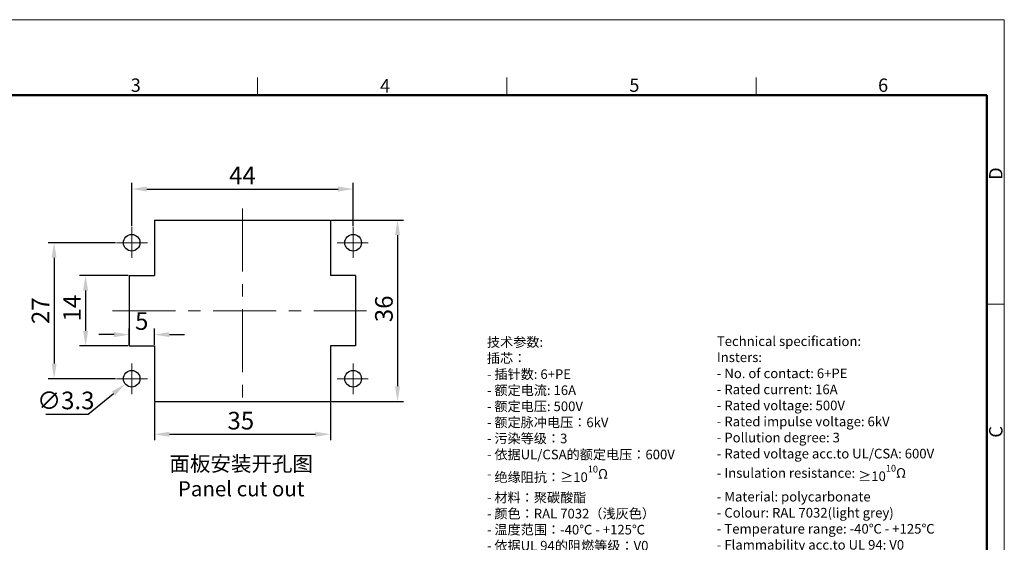
# Model space of a CAD drawing. Units: millimetres. Extents: x 2077 to 2374, y 1042 to 1252.
# Drawn here: x 2178 to 2374, y 1148 to 1252 of the extents above; entities that cross this region are included whole.
import ezdxf

# ---------------------------------------------------------------- set-up
doc = ezdxf.new("R2010")
doc.units = ezdxf.units.MM
doc.linetypes.add('CENTERX2', pattern=[4, 2.5, -0.5, 0.5, -0.5])
doc.layers.add('1', color=7, linetype='Continuous')
doc.layers.add('Dim', color=3, linetype='Continuous')
for name, color, linetype, lineweight in [('Cen', 1, 'CENTERX2', 15), ('图框', 7, 'Continuous', 20), ('打标文字', 3, 'Continuous', 20)]:
    doc.layers.add(name, color=color, linetype=linetype, lineweight=lineweight)
doc.styles.add('Romans字体', font='romans.shx', dxfattribs={"width": 0.75})
doc.styles.get("Standard").update_dxf_attribs({"font": 'SIMFANG.TTF', "width": 0.75})
doc.dimstyles.new('01', dxfattribs={"dimtxt": 3.5, "dimasz": 3, "dimexe": 1.2, "dimexo": 0.2, "dimgap": 0.5, "dimtad": 1, "dimdsep": 46, "dimtxsty": 'Romans字体', "dimcen": 0, "dimclrd": 1, "dimclre": 6, "dimclrt": 4, "dimazin": 2, "dimtp": 0.01, "dimtm": 0.01, "dimtfac": 0.7, "dimtofl": 0, "dimtmove": 0, "dimatfit": 3, "dimfxl": 1, "dimtzin": 0, "dimarcsym": 0})
doc.dimstyles.new('01$3', dxfattribs={"dimtxt": 3.5, "dimasz": 3, "dimexe": 1.2, "dimexo": 0.2, "dimgap": 0.5, "dimtad": 1, "dimtih": 1, "dimtoh": 1, "dimdsep": 46, "dimtxsty": 'Romans字体', "dimcen": 0, "dimclrd": 1, "dimclre": 6, "dimclrt": 4, "dimazin": 2, "dimtp": 0.01, "dimtm": 0.01, "dimtfac": 0.7, "dimtofl": 0, "dimtmove": 0, "dimatfit": 3, "dimfxl": 1, "dimtzin": 0, "dimarcsym": 0})

# ---------------------------------------------------------------- blocks, each defined once
blk = doc.blocks.new('*D9')
at = {"layer": 'Defpoints', "color": 0}
for p in [(2204.75, 1175.82), (2239.75, 1175.82), (2239.75, 1169.29)]:
    blk.add_point(p, dxfattribs=at)
at = {"layer": 'Dim', "color": 6, "lineweight": -2}
for p, q in [((2204.75, 1175.62), (2204.75, 1168.09)), ((2239.75, 1175.62), (2239.75, 1168.09))]:
    blk.add_line(p, q, dxfattribs=at)
at = {"layer": 'Dim', "color": 1, "lineweight": -2}
blk.add_line((2207.75, 1169.29), (2236.75, 1169.29), dxfattribs=at)
at = {"layer": 'Dim', "color": 1}
for points in [[(2207.75, 1169.79), (2207.75, 1168.79), (2204.75, 1169.29)], [(2236.75, 1169.79), (2236.75, 1168.79), (2239.75, 1169.29)]]:
    blk.add_solid(points, dxfattribs=at)
at = {"layer": 'Dim', "color": 4, "insert": (2221.93, 1171.54), "char_height": 3.5, "attachment_point": 5, "style": 'Romans字体'}
blk.add_mtext('35', dxfattribs=at)
blk = doc.blocks.new('*D10')
at = {"layer": 'Defpoints', "color": 0}
for p in [(2197.24, 1207.32), (2184.83, 1180.32), (2197.24, 1180.32)]:
    blk.add_point(p, dxfattribs=at)
at = {"layer": 'Dim', "color": 6, "lineweight": -2}
for p, q in [((2197.04, 1207.32), (2183.63, 1207.32)), ((2197.04, 1180.32), (2183.63, 1180.32))]:
    blk.add_line(p, q, dxfattribs=at)
at = {"layer": 'Dim', "color": 1, "lineweight": -2}
blk.add_line((2184.83, 1204.32), (2184.83, 1183.32), dxfattribs=at)
at = {"layer": 'Dim', "color": 1}
for points in [[(2184.33, 1204.32), (2185.33, 1204.32), (2184.83, 1207.32)], [(2184.33, 1183.32), (2185.33, 1183.32), (2184.83, 1180.32)]]:
    blk.add_solid(points, dxfattribs=at)
at = {"layer": 'Dim', "color": 4, "insert": (2182.58, 1193.82), "char_height": 3.5, "attachment_point": 5, "rotation": 90, "style": 'Romans字体'}
blk.add_mtext('27', dxfattribs=at)
blk = doc.blocks.new('*D11')
at = {"layer": 'Defpoints', "color": 0}
for p in [(2244.25, 1217.98), (2200.25, 1210.38), (2244.25, 1210.38)]:
    blk.add_point(p, dxfattribs=at)
at = {"layer": 'Dim', "color": 6, "lineweight": -2}
for p, q in [((2200.25, 1210.58), (2200.25, 1219.18)), ((2244.25, 1210.58), (2244.25, 1219.18))]:
    blk.add_line(p, q, dxfattribs=at)
at = {"layer": 'Dim', "color": 1, "lineweight": -2}
blk.add_line((2203.25, 1217.98), (2241.25, 1217.98), dxfattribs=at)
at = {"layer": 'Dim', "color": 1}
for points in [[(2203.25, 1218.48), (2203.25, 1217.48), (2200.25, 1217.98)], [(2241.25, 1218.48), (2241.25, 1217.48), (2244.25, 1217.98)]]:
    blk.add_solid(points, dxfattribs=at)
at = {"layer": 'Dim', "color": 4, "insert": (2222.25, 1220.23), "char_height": 3.5, "attachment_point": 5, "style": 'Romans字体'}
blk.add_mtext('44', dxfattribs=at)
blk = doc.blocks.new('*D12')
at = {"layer": 'Defpoints', "color": 0}
for p in [(2239.75, 1211.82), (2239.75, 1175.82), (2253.07, 1175.82)]:
    blk.add_point(p, dxfattribs=at)
at = {"layer": 'Dim', "color": 6, "lineweight": -2}
for p, q in [((2239.95, 1211.82), (2254.27, 1211.82)), ((2239.95, 1175.82), (2254.27, 1175.82))]:
    blk.add_line(p, q, dxfattribs=at)
at = {"layer": 'Dim', "color": 1, "lineweight": -2}
blk.add_line((2253.07, 1208.82), (2253.07, 1178.82), dxfattribs=at)
at = {"layer": 'Dim', "color": 1}
for points in [[(2252.57, 1208.82), (2253.57, 1208.82), (2253.07, 1211.82)], [(2252.57, 1178.82), (2253.57, 1178.82), (2253.07, 1175.82)]]:
    blk.add_solid(points, dxfattribs=at)
at = {"layer": 'Dim', "color": 4, "insert": (2250.82, 1194.19), "char_height": 3.5, "attachment_point": 5, "rotation": 90, "style": 'Romans字体'}
blk.add_mtext('36', dxfattribs=at)
blk = doc.blocks.new('*D13')
at = {"layer": 'Defpoints', "color": 0}
for p in [(2204.75, 1189.07), (2199.75, 1186.82), (2204.75, 1186.82)]:
    blk.add_point(p, dxfattribs=at)
at = {"layer": 'Dim', "color": 6, "lineweight": -2}
for p, q in [((2199.75, 1187.02), (2199.75, 1190.27)), ((2204.75, 1187.02), (2204.75, 1190.27))]:
    blk.add_line(p, q, dxfattribs=at)
at = {"layer": 'Dim', "color": 1, "lineweight": -2}
for p, q in [((2196.75, 1189.07), (2193.75, 1189.07)), ((2207.75, 1189.07), (2210.75, 1189.07))]:
    blk.add_line(p, q, dxfattribs=at)
at = {"layer": 'Dim', "color": 1}
for points in [[(2196.75, 1189.57), (2196.75, 1188.57), (2199.75, 1189.07)], [(2207.75, 1189.57), (2207.75, 1188.57), (2204.75, 1189.07)]]:
    blk.add_solid(points, dxfattribs=at)
at = {"layer": 'Dim', "color": 4, "insert": (2202.25, 1191.32), "char_height": 3.5, "attachment_point": 5, "style": 'Romans字体'}
blk.add_mtext('5', dxfattribs=at)
blk = doc.blocks.new('*D14')
at = {"layer": 'Defpoints', "color": 0}
for p in [(2199.75, 1200.82), (2191.09, 1186.82), (2199.75, 1186.82)]:
    blk.add_point(p, dxfattribs=at)
at = {"layer": 'Dim', "color": 6, "lineweight": -2}
for p, q in [((2199.55, 1200.82), (2189.89, 1200.82)), ((2199.55, 1186.82), (2189.89, 1186.82))]:
    blk.add_line(p, q, dxfattribs=at)
at = {"layer": 'Dim', "color": 1, "lineweight": -2}
blk.add_line((2191.09, 1197.82), (2191.09, 1189.82), dxfattribs=at)
at = {"layer": 'Dim', "color": 1}
for points in [[(2190.59, 1197.82), (2191.59, 1197.82), (2191.09, 1200.82)], [(2190.59, 1189.82), (2191.59, 1189.82), (2191.09, 1186.82)]]:
    blk.add_solid(points, dxfattribs=at)
at = {"layer": 'Dim', "color": 4, "insert": (2188.84, 1194.34), "char_height": 3.5, "attachment_point": 5, "rotation": 90, "style": 'Romans字体'}
blk.add_mtext('14', dxfattribs=at)
blk = doc.blocks.new('*D15')
at = {"color": 1, "lineweight": -2}
for p, q in [((2191.58, 1173.3), (2196.63, 1177.39)), ((2183.21, 1173.3), (2191.58, 1173.3))]:
    blk.add_line(p, q, dxfattribs=at)
at = {"color": 1}
blk.add_solid([(2196.32, 1177.78), (2196.95, 1177), (2198.97, 1179.28)], dxfattribs=at)
at = {"layer": 'Defpoints', "color": 0}
for p in [(2201.53, 1181.36), (2198.97, 1179.28)]:
    blk.add_point(p, dxfattribs=at)
at = {"color": 4, "insert": (2187.15, 1175.55), "char_height": 3.5, "attachment_point": 5, "style": 'Romans字体'}
blk.add_mtext('∅3.3', dxfattribs=at)
blk = doc.blocks.new('A4图框-NEW')
at = {"layer": '图框', "color": 1, "lineweight": 18}
for p in [(833.41, 690.53), (1130.41, 480.53)]:
    blk.add_line(p, (1130.41, 690.53), dxfattribs=at)
at = {"layer": '图框', "color": 6}
for p, q in [((982.02, 679.03), (982.02, 675.53)), ((1031.55, 679.03), (1031.55, 675.53)), ((1081.09, 679.03), (1081.09, 675.53)), ((1130.41, 634.07), (1126.93, 634.07))]:
    blk.add_line(p, q, dxfattribs=at)
at = {"layer": '图框', "lineweight": 50}
for p in [(836.91, 675.53), (1126.93, 484.34)]:
    blk.add_line(p, (1126.93, 675.53), dxfattribs=at)
at = {"layer": '图框', "color": 6, "char_height": 2.65, "width": 2.5579, "attachment_point": 1, "style": 'Romans字体'}
for s, insert in [('3', (956.83, 678.86)), ('6', (1105.33, 678.86)), ('4', (1006.37, 678.73)), ('5', (1055.9, 678.86))]:
    blk.add_mtext(s, dxfattribs=dict(at, insert=insert))
at = {"layer": '图框', "color": 6, "char_height": 2.65, "width": 2.5579, "attachment_point": 1, "rotation": 90, "style": 'Romans字体'}
for s, insert in [('D', (1127.4, 658.73)), ('C', (1127.4, 607.55))]:
    blk.add_mtext(s, dxfattribs=dict(at, insert=insert))

msp = doc.modelspace()

# ---------------------------------------------------------------- linework, layer by layer
for p, q in [((2204.748, 1211.816), (2239.748, 1211.816)), ((2204.748, 1211.816), (2204.748, 1200.816)), ((2239.748, 1211.816), (2239.748, 1200.816)), ((2199.748, 1200.816), (2199.748, 1186.816)), ((2199.748, 1200.816), (2204.748, 1200.816)), ((2244.748, 1200.816), (2239.748, 1200.816)), ((2244.748, 1200.816), (2244.748, 1186.816)), ((2204.748, 1186.816), (2204.748, 1175.816)), ((2244.748, 1186.816), (2239.748, 1186.816)), ((2239.748, 1186.816), (2239.748, 1175.816)), ((2204.748, 1175.816), (2239.748, 1175.816))]:
    msp.add_line(p, q)
for centre in [(2200.248, 1207.316), (2244.248, 1207.316), (2200.248, 1180.316), (2244.248, 1180.316)]:
    msp.add_circle(centre, 1.65)
at = {"layer": '1', "color": 1, "linetype": 'Continuous'}
msp.add_line((2199.748, 1186.816), (2204.748, 1186.816), dxfattribs=at)
at = {"layer": 'Cen', "ltscale": 5}
for p, q in [((2222.248, 1214.119), (2222.248, 1174.55)), ((2200.248, 1204.326), (2200.248, 1210.376)), ((2244.248, 1204.326), (2244.248, 1210.376)), ((2203.414, 1207.316), (2197.244, 1207.316)), ((2241.081, 1207.316), (2247.252, 1207.316)), ((2196.444, 1193.816), (2246.872, 1193.816)), ((2200.248, 1183.307), (2200.248, 1177.256)), ((2244.248, 1183.307), (2244.248, 1177.256)), ((2203.414, 1180.316), (2197.244, 1180.316)), ((2241.081, 1180.316), (2247.252, 1180.316))]:
    msp.add_line(p, q, dxfattribs=at)

# ---------------------------------------------------------------- block references
at = {"layer": 'Dim'}
msp.add_blockref('A4图框-NEW', (1243.224, 561.063), dxfattribs=at)

# ---------------------------------------------------------------- texts
at = {"layer": '图框', "color": 3, "insert": (2222.005, 1160.95), "char_height": 2.98551, "width": 33.61239, "attachment_point": 5}
msp.add_mtext('面板安装开孔图\\P{\\Fromans|c134;Panel cut out}', dxfattribs=at)
at = {"layer": '打标文字', "color": 3, "insert": (2270.828, 1188.548), "char_height": 1.91299, "width": 55.18345, "attachment_point": 1}
msp.add_mtext('\\A1;技术参数:\\P插芯：\\P- 插针数: {\\Fromans|c134;6\\Fromans|c0;+PE}\\P- 额定电流: {\\Fromans|c134;16A}\\P- 额定电压: {\\Fromans|c134;500V\\Ftxt|c134;\\P}- 额定脉冲电压：{\\Fromans|c134;6kV}\\P- 污染等级：{\\Fromans|c134;3\\Ftxt|c134;\\P}- 依据UL/CSA的额定电压：{\\Fromans|c134;600V\\Ftxt|c134;\\P}- 绝缘阻抗：≥{\\Fromans|c134;10\\H0.7x;\\S10^ ;\\H1.4286x;Ω\\H0.99998x;\\P}- 材料：聚碳酸酯\\P- 颜色：{\\Fromans|c134;RAL 7032}（浅灰色）\\P- 温度范围：{\\Fromans|c134;-40}℃{\\Fromans|c134; - +125}℃{\\Fromans|c134;\\P}- 依据UL 94的阻燃等级：{\\Fromans|c134;V0}\\P- 可插拔次数：≥{\\Fromans|c134;500\\P}插针：\\P- 接线方式：冷压连接\\P- 材料：铜合金\\P- 表面处理：\\P  · 镀银\\P  · 银金\\P- 接触电阻：≤{\\Fromans|c134;1mΩ\\P}- 线径范围：{\\Fromans|c134;0.14-4.0mm\\H0.7x;\\S2^ ;\\H1.4286x;(26-12 AWG)}\\P- 剥线长度：{\\Fromans|c134;7.5mm\\P}- 工具：\\P  · 冷压钳：{\\Fromans|c134;TL02G\\P}  · 退针器：{\\Fromans|c134;TL01}', dxfattribs=at)
at = {"layer": '打标文字', "color": 3, "insert": (2316.519, 1188.723), "char_height": 1.91299, "width": 67.09539, "attachment_point": 1, "style": 'Romans字体'}
msp.add_mtext('\\A1;Technical specification:\\PInsters:\\P- No. of contact: 6+PE\\P- Rated current: 16A\\P- Rated voltage: 500V\\P- Rated impulse voltage: 6kV\\P- Pollution degree: 3\\P- Rated voltage acc.to UL/CSA: 600V\\P- Insulation resistance: {\\fFangSong_GB2312|b0|i0|c134|p49;≥}10{\\H0.7x;\\S10^ ;}Ω\\P- Material: polycarbonate\\P- Colour: RAL 7032(light grey) \\P- Temperature range: -40{\\fArial|b0|i0|c0|p34;℃} - +125{\\fArial|b0|i0|c0|p34;℃}\\P- Flammability acc.to UL 94: V0\\P- Mating cycles: {\\fFangSong_GB2312|b0|i0|c134|p49;≥}500\\PContacts:\\P- Terminal: crimp terminal\\P- Material: copper alloy\\P- Surface:\\P  {\\fArial|b0|i0|c0|p34;·} hard-silver plated\\P  {\\fArial|b0|i0|c0|p34;·} hard-gold plated\\P- Contact resistance: {\\fFangSong_GB2312|b0|i0|c134|p49;≤}1mΩ\\P- Wire gauge: 0.14-4.0mm{\\H0.7x;\\S2^ ;}(26-12 AWG)\\P- Stripping length: 7.5mm\\P- Tools:\\P  {\\fISOCPEUR|b0|i0|c0|p34;·} Crimp contact tool: TL02G\\P  {\\fISOCPEUR|b0|i0|c0|p34;·} Contact removal tool: TL01', dxfattribs=at)

# ---------------------------------------------------------------- dimensions: what is measured, and where the dimension line sits
dim = msp.add_diameter_dim_2p(p1=(2201.53, 1181.355), p2=(2198.966, 1179.278), dimstyle='01$3')
dim.commit()
dim.dimension.update_dxf_attribs({"geometry": '*D15', "text_midpoint": (2187.147, 1175.548)})
at = {"layer": 'Dim'}
for base, p1, p2, picture, middle in [((2244.248, 1217.982), (2200.248, 1210.376), (2244.248, 1210.376), '*D11', (2222.248, 1217.982)), ((2204.748, 1189.071), (2199.748, 1186.816), (2204.748, 1186.816), '*D13', (2202.248, 1189.071)), ((2239.748, 1169.286), (2204.748, 1175.816), (2239.748, 1175.816), '*D9', (2221.927, 1169.286))]:
    dim = msp.add_linear_dim(base=base, p1=p1, p2=p2, dimstyle='01', dxfattribs=at)
    dim.commit()
    dim.dimension.update_dxf_attribs({"geometry": picture, "text_midpoint": middle, "dimtype": 160})
for base, p1, p2, picture, middle in [((2253.068, 1175.816), (2239.748, 1211.816), (2239.748, 1175.816), '*D12', (2253.068, 1194.19)), ((2184.829, 1180.316), (2197.244, 1207.316), (2197.244, 1180.316), '*D10', (2184.829, 1193.816)), ((2191.087, 1186.816), (2199.748, 1200.816), (2199.748, 1186.816), '*D14', (2191.087, 1194.337))]:
    dim = msp.add_linear_dim(base=base, p1=p1, p2=p2, angle=90, dimstyle='01', dxfattribs=at)
    dim.commit()
    dim.dimension.update_dxf_attribs({"geometry": picture, "text_midpoint": middle, "dimtype": 160})

doc.saveas('drawing.dxf')
